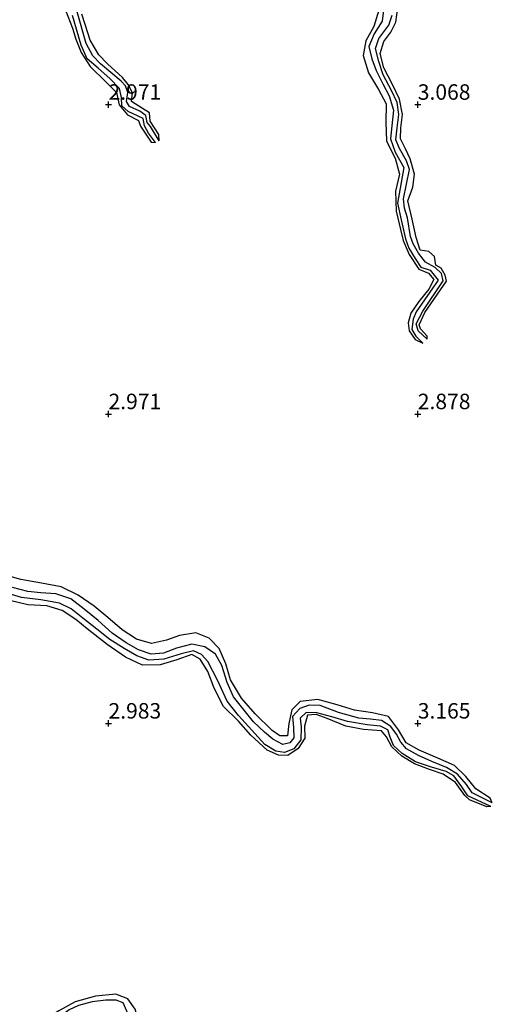
# Model space of a CAD drawing. Units: metres. Extents: x 69996 to 75626, y 371525 to 375003.
# Drawn here: x 71186 to 71262, y 373805 to 373964 of the extents above; entities that cross this region are included whole.
import ezdxf
from ezdxf.enums import TextEntityAlignment as Align

# ---------------------------------------------------------------- set-up
doc = ezdxf.new("R2010")
doc.units = ezdxf.units.M
doc.layers.get('0').update_dxf_attribs({"lineweight": 25})
for name, color, linetype in [('B-ME-GW-GRONDWERKLIJN-L-B1', 10, 'Continuous'), ('B-ME-GW-HOOGTEPUNT-S-B1', 10, 'Continuous'), ('B-ME-OG-BREUK-L-B1', 10, 'Continuous')]:
    doc.layers.add(name, color=color, linetype=linetype)
doc.styles.add('NLCS-ISO', font='NLCS-ISO.TTF')

# ---------------------------------------------------------------- blocks, each defined once
blk = doc.blocks.new('hoogtepunt')
for p, q in [((-0.5, 0), (0.5, 0)), ((0, 0.5), (0, -0.5))]:
    blk.add_line(p, q)

msp = doc.modelspace()

# ---------------------------------------------------------------- linework, layer by layer
at = {"layer": 'B-ME-GW-GRONDWERKLIJN-L-B1'}
for points in [[(71193.063, 373965.244, 2.927), (71194.19, 373962.377, 2.943), (71194.735, 373960.571, 2.935), (71195.554, 373958.429, 2.931), (71197.006, 373956.171, 2.919), (71199.575, 373953.671, 2.915), (71201.313, 373951.973, 2.915), (71201.718, 373949.938, 2.919), (71203.053, 373948.363, 2.951), (71204.855, 373947.447, 2.971), (71205.161, 373946.527, 2.971), (71206.908, 373943.947, 2.979), (71207.607, 373943.883, 2.588)], [(71243.709, 373965.26, 3.185), (71242.908, 373962.606, 3.145), (71241.626, 373960.321, 3.125), (71241.184, 373957.91, 3.104), (71242.034, 373955.143, 3.048), (71243.649, 373952.433, 3.044), (71244.864, 373950.135, 3.04), (71244.826, 373947.165, 3.036), (71244.92, 373944.11, 3.024), (71246.365, 373941.334, 3.012), (71247.025, 373938.782, 3), (71246.39, 373936.014, 2.995), (71246.513, 373932.799, 2.987), (71247.247, 373929.576, 2.943), (71247.656, 373928.028, 2.943), (71248.593, 373925.779, 2.947), (71250.163, 373923.431, 2.947), (71251.725, 373922.778, 2.943), (71252.572, 373921.724, 2.947), (71251.776, 373920.2, 2.947), (71250.169, 373918.157, 2.951), (71248.88, 373916.301, 2.951), (71248.47, 373914.734, 2.951), (71248.627, 373913.45, 2.951), (71249.597, 373912.053, 2.951), (71250.821, 373911.453, 2.507)], [(71251.508, 373912.101, 2.507), (71251.497, 373912.568, 3.008), (71250.414, 373913.769, 3.008), (71250.237, 373914.429, 3.008), (71251.134, 373916.386, 3.008), (71254.638, 373921.452, 3.004), (71254.451, 373922.414, 3.004), (71253.793, 373923.553, 3.004), (71252.903, 373924.07, 3), (71252.72, 373925.426, 3), (71251.765, 373926.273, 3.032), (71250.4, 373926.497, 3.052), (71249.717, 373928.526, 3.072), (71249.097, 373931.505, 3.064), (71248.405, 373934.429, 3.04), (71249.216, 373936.676, 3.048), (71249.484, 373938.74, 3.056), (71248.782, 373941.236, 3.06), (71248.034, 373942.826, 3.064), (71247.179, 373944.475, 3.076), (71247.256, 373946.242, 3.084), (71247.514, 373948.376, 3.088), (71247.037, 373950.871, 3.072), (71245.931, 373953.266, 3.036), (71244.514, 373955.954, 3.072), (71243.915, 373958.271, 3.104), (71244.499, 373960.189, 3.121), (71245.622, 373961.721, 3.129), (71246.45, 373963.335, 3.141), (71246.756, 373965.665, 3.121)], [(71208.214, 373944.146, 2.588), (71208.155, 373945.167, 3.145), (71206.721, 373947.312, 3.04), (71206.631, 373948.667, 3.04), (71205.484, 373949.37, 3.04), (71203.693, 373950.481, 3.056), (71203.894, 373951.893, 3.052), (71203.156, 373953.236, 3.052), (71202.258, 373954.36, 3.044), (71199.85, 373956.576, 3.024), (71198.423, 373958.05, 3.008), (71197.019, 373960.424, 3.008), (71196.198, 373962.925, 3.004), (71195.675, 373964.607, 3.012)], [(71262.048, 373837.179, 2.664), (71261.726, 373837.917, 3.027), (71259.41, 373839.405, 3.108), (71257.789, 373841.432, 3.177), (71255.921, 373843.182, 3.193), (71253.222, 373844.368, 3.217), (71250.225, 373845.655, 3.217), (71248.107, 373846.849, 3.217), (71246.878, 373848.935, 3.213), (71245.274, 373851.111, 3.201), (71242.678, 373851.682, 3.181), (71239.757, 373852.134, 3.193), (71236.953, 373853.007, 3.197), (71233.859, 373853.858, 3.201), (71230.967, 373853.54, 3.205), (71229.645, 373852.195, 3.209), (71229.127, 373849.959, 3.217), (71228.928, 373848.013, 3.217), (71227.67, 373848.004, 3.229), (71226.479, 373848.833, 3.237), (71223.713, 373851.53, 3.241), (71221.51, 373854.064, 3.241), (71219.718, 373857.015, 3.241), (71218.958, 373859.617, 3.241), (71217.896, 373862.102, 3.237), (71216.298, 373863.772, 3.229), (71214.121, 373864.627, 3.266), (71211.469, 373864.206, 3.33), (71209.381, 373863.455, 3.391), (71206.924, 373862.896, 3.391), (71204.497, 373863.63, 3.391), (71202.187, 373865.103, 3.391), (71199.909, 373867.093, 3.391), (71197.657, 373868.931, 3.391), (71195.086, 373870.749, 3.391), (71192.353, 373872.085, 3.391), (71189.164, 373872.647, 3.391), (71185.847, 373873.25, 3.391), (71183.127, 373874.006, 3.391)], [(71261.829, 373836.596, 2.676), (71261.143, 373836.494, 3.092), (71258.351, 373837.668, 3.043), (71257.578, 373838.339, 3.047), (71256.12, 373840.439, 3.047), (71254.121, 373841.81, 3.047), (71251.887, 373842.536, 3.084), (71249.448, 373843.448, 3.12), (71247.406, 373844.725, 3.148), (71245.821, 373846.23, 3.157), (71244.959, 373847.835, 3.144), (71244.152, 373848.788, 3.197), (71241.249, 373848.992, 3.229), (71238.361, 373849.551, 3.298), (71235.351, 373850.813, 3.35), (71233.576, 373851.412, 3.379), (71232.144, 373851.336, 3.399), (71231.705, 373849.577, 3.395), (71231.758, 373847.639, 3.395), (71230.685, 373845.97, 3.31), (71228.99, 373844.83, 3.124), (71227.455, 373844.882, 3.12), (71225.646, 373845.669, 3.12), (71223.003, 373848.083, 3.108), (71220.992, 373850.356, 3.08), (71218.613, 373852.721, 3.092), (71217.058, 373855.712, 3.096), (71216.035, 373858.383, 3.128), (71214.79, 373860.359, 3.201), (71213.45, 373861.111, 3.253), (71211.058, 373860.277, 3.282), (71208.354, 373859.451, 3.266), (71205.495, 373859.432, 3.27), (71202.767, 373860.71, 3.27), (71199.807, 373862.732, 3.27), (71196.553, 373865.284, 3.217), (71194.696, 373866.793, 3.217), (71192.484, 373868.22, 3.225), (71190.006, 373868.984, 3.253), (71186.951, 373869.174, 3.286), (71184.055, 373869.841, 3.294)], [(71216.043, 373797.079, 2.777), (71214.217, 373798.053, 3.233), (71211.371, 373798.545, 3.233), (71208.189, 373799.127, 3.233), (71205.677, 373799.635, 3.233), (71205.032, 373801.409, 3.249), (71204.283, 373803.84, 3.213), (71203.118, 373805.464, 3.213), (71201.204, 373806.266, 3.213), (71197.881, 373805.931, 3.213), (71194.593, 373804.999, 3.213), (71191.965, 373803.528, 3.213), (71189.409, 373801.868, 3.213), (71186.152, 373800.699, 3.213), (71183.553, 373798.988, 3.213), (71181.093, 373796.817, 3.213), (71178.773, 373795.239, 3.213), (71176.601, 373794.148, 3.213), (71174.612, 373793.326, 3.213)]]:
    msp.add_polyline3d(points, dxfattribs=at)
at = {"layer": 'B-ME-OG-BREUK-L-B1'}
for points in [[(71208.214, 373944.146, 2.588), (71206.787, 373946.446, 2.503), (71206.221, 373947.101, 2.499), (71206.012, 373948.236, 2.499), (71205.046, 373948.919, 2.499), (71203.374, 373949.714, 2.406), (71202.906, 373950.509, 2.406), (71203.107, 373951.965, 2.406), (71202.763, 373953.033, 2.406), (71202.04, 373953.81, 2.406), (71198.726, 373956.581, 2.406), (71197.465, 373957.9, 2.406), (71196.36, 373959.884, 2.406), (71194.912, 373965.007, 2.297)], [(71244.586, 373966.114, 2.325), (71244.26, 373963.507, 2.325), (71242.938, 373961.418, 2.325), (71242.073, 373959.404, 2.325), (71242.543, 373957.377, 2.325), (71243.255, 373955.513, 2.325), (71244.349, 373953.337, 2.325), (71245.379, 373951.418, 2.325), (71246.061, 373949.082, 2.325), (71245.793, 373946.545, 2.325), (71245.59, 373944.462, 2.325), (71246.346, 373942.326, 2.325), (71247.742, 373939.815, 2.325), (71246.705, 373934.057, 2.426), (71247.306, 373931.358, 2.426), (71248.025, 373928.32, 2.426), (71248.571, 373926.797, 2.426), (71249.573, 373925.109, 2.426), (71250.495, 373923.715, 2.426), (71251.995, 373923.232, 2.426), (71253.307, 373921.626, 2.426), (71249.731, 373916.53, 2.507), (71249.274, 373915.302, 2.507), (71249.022, 373913.672, 2.507), (71249.661, 373912.604, 2.507), (71250.821, 373911.453, 2.507)], [(71207.607, 373943.883, 2.588), (71206.448, 373945.402, 2.406), (71205.835, 373946.568, 2.406), (71205.603, 373947.774, 2.406), (71203.163, 373948.895, 2.406), (71202.151, 373949.815, 2.406), (71202.096, 373951.153, 2.406), (71201.778, 373952.61, 2.406), (71200.229, 373954.194, 2.406), (71198.353, 373955.872, 2.406), (71196.525, 373957.392, 2.406), (71195.597, 373959.587, 2.406), (71194.159, 373964.379, 2.297)], [(71251.508, 373912.101, 2.507), (71250.054, 373913.455, 2.507), (71249.763, 373914.572, 2.507), (71250.801, 373916.607, 2.507), (71254.112, 373921.538, 2.426), (71253.83, 373922.702, 2.426), (71252.8, 373923.665, 2.426), (71251.261, 373924.55, 2.426), (71250.134, 373925.966, 2.426), (71249.262, 373927.508, 2.426), (71248.796, 373928.676, 2.426), (71248.344, 373931.711, 2.426), (71247.837, 373933.289, 2.426), (71247.675, 373934.753, 2.426), (71248.684, 373939.521, 2.325), (71248.15, 373940.915, 2.325), (71247.036, 373942.891, 2.325), (71246.45, 373944.315, 2.325), (71246.64, 373946.225, 2.325), (71246.94, 373948.409, 2.325), (71246.686, 373950.34, 2.325), (71245.734, 373952.272, 2.325), (71244.424, 373954.836, 2.325), (71243.702, 373956.954, 2.325), (71243.164, 373959.068, 2.325), (71243.676, 373960.658, 2.325), (71245.304, 373962.843, 2.325), (71245.867, 373964.439, 2.325)], [(71261.829, 373836.596, 2.676), (71258.098, 373838.3, 2.555), (71257.114, 373839.736, 2.555), (71255.843, 373841.511, 2.551), (71254.57, 373842.205, 2.51), (71252.236, 373842.928, 2.426), (71249.612, 373843.811, 2.409), (71247.454, 373845.119, 2.365), (71246.08, 373846.432, 2.365), (71245.513, 373847.787, 2.365), (71245.131, 373848.979, 2.365), (71243.975, 373849.544, 2.365), (71241.805, 373849.755, 2.365), (71238.637, 373850.283, 2.365), (71236.079, 373851.084, 2.381), (71233.676, 373851.719, 2.385), (71231.968, 373851.785, 2.333), (71230.978, 373850.863, 2.28), (71231.158, 373849.388, 2.276), (71231.087, 373847.347, 2.276), (71229.942, 373845.881, 2.288), (71228.465, 373845.313, 2.308), (71227.027, 373845.495, 2.333), (71225.251, 373846.592, 2.345), (71220.993, 373851.279, 2.353), (71219.206, 373853.6, 2.393), (71217.593, 373856.961, 2.478), (71216.064, 373859.986, 2.45), (71215.022, 373861.153, 2.373), (71213.76, 373861.705, 2.313), (71211.763, 373861.253, 2.244), (71208.933, 373860.367, 2.24), (71206.502, 373860.224, 2.26), (71204.557, 373860.923, 2.272), (71202.538, 373862.124, 2.284), (71200.235, 373863.558, 2.292), (71198.101, 373865.21, 2.325), (71195.833, 373867.031, 2.3), (71193.971, 373868.527, 2.268), (71192.086, 373869.443, 2.228), (71189.05, 373869.99, 2.224), (71185.944, 373870.365, 2.224), (71182.857, 373871.258, 2.236)], [(71262.048, 373837.179, 2.664), (71258.817, 373838.76, 2.539), (71257.868, 373840.111, 2.531), (71256.397, 373841.775, 2.531), (71254.65, 373842.891, 2.531), (71252.268, 373843.869, 2.531), (71250.111, 373844.839, 2.531), (71248.164, 373845.895, 2.478), (71247.234, 373846.941, 2.45), (71246.549, 373848.265, 2.426), (71245.642, 373849.522, 2.405), (71244.147, 373850.486, 2.389), (71242.367, 373850.664, 2.377), (71240.491, 373850.821, 2.381), (71237.154, 373851.78, 2.381), (71234.21, 373852.899, 2.381), (71232.434, 373852.94, 2.381), (71230.956, 373852.416, 2.381), (71229.74, 373851.136, 2.381), (71229.891, 373849.36, 2.381), (71229.956, 373847.679, 2.381), (71229.299, 373846.856, 2.365), (71228.181, 373846.585, 2.353), (71226.589, 373847.433, 2.345), (71225.208, 373848.561, 2.325), (71223.419, 373850.266, 2.329), (71220.179, 373854.285, 2.313), (71219.175, 373856.635, 2.313), (71218.313, 373859.36, 2.313), (71217.282, 373861.178, 2.313), (71215.596, 373862.38, 2.313), (71213.491, 373862.83, 2.313), (71210.983, 373862.161, 2.313), (71208.89, 373861.374, 2.313), (71206.916, 373861.162, 2.313), (71204.844, 373861.891, 2.313), (71202.827, 373863.029, 2.313), (71200.584, 373864.609, 2.313), (71198.315, 373866.603, 2.313), (71196.042, 373868.463, 2.313), (71193.885, 373870.133, 2.313), (71191.471, 373870.912, 2.313), (71189.073, 373871.097, 2.313), (71186.98, 373871.313, 2.313), (71184.467, 373871.937, 2.313)], [(71216.043, 373797.079, 2.777), (71210.711, 373797.784, 2.474), (71208.465, 373798.372, 2.474), (71206.888, 373798.545, 2.474), (71205.537, 373798.726, 2.474), (71204.717, 373799.439, 2.474), (71202.375, 373804.842, 2.434), (71201.262, 373805.279, 2.434), (71199.546, 373805.272, 2.434), (71197.358, 373804.987, 2.434), (71195.162, 373804.385, 2.434), (71193.615, 373803.724, 2.434), (71189.937, 373800.881, 2.341), (71187.932, 373800.228, 2.341), (71186.08, 373799.754, 2.341), (71184.492, 373798.789, 2.341), (71182.555, 373797.281, 2.341), (71180.346, 373795.389, 2.341), (71178.421, 373794.076, 2.341), (71177.013, 373793.383, 2.341), (71175.075, 373792.679, 2.341)]]:
    msp.add_polyline3d(points, dxfattribs=at)

# ---------------------------------------------------------------- block references
at = {"layer": 'B-ME-GW-HOOGTEPUNT-S-B1', "rotation": 90}
for p in [(71200, 373950, 2.971), (71200, 373950, 2.971), (71250, 373950, 3.068), (71250, 373950, 3.068), (71200, 373900, 2.971), (71200, 373900, 2.971), (71250, 373900, 2.878), (71250, 373900, 2.878), (71200, 373850, 2.983), (71200, 373850, 2.983), (71250, 373850, 3.165), (71250, 373850, 3.165)]:
    msp.add_blockref('hoogtepunt', p, dxfattribs=at)

# ---------------------------------------------------------------- texts
at = {"layer": 'B-ME-GW-HOOGTEPUNT-S-B1', "ltscale": 0.2, "style": 'NLCS-ISO'}
for s, p in [('2.971', (71200, 373950, 2.971)), ('2.971', (71200, 373950, 2.971)), ('3.068', (71250, 373950, 3.068)), ('3.068', (71250, 373950, 3.068)), ('2.971', (71200, 373900, 2.971)), ('2.971', (71200, 373900, 2.971)), ('2.878', (71250, 373900, 2.878)), ('2.878', (71250, 373900, 2.878)), ('2.983', (71200, 373850, 2.983)), ('2.983', (71200, 373850, 2.983)), ('3.165', (71250, 373850, 3.165)), ('3.165', (71250, 373850, 3.165))]:
    msp.add_text(s, height=2.5, dxfattribs=at).set_placement(p, align=Align.BOTTOM_LEFT)

doc.saveas('drawing.dxf')
